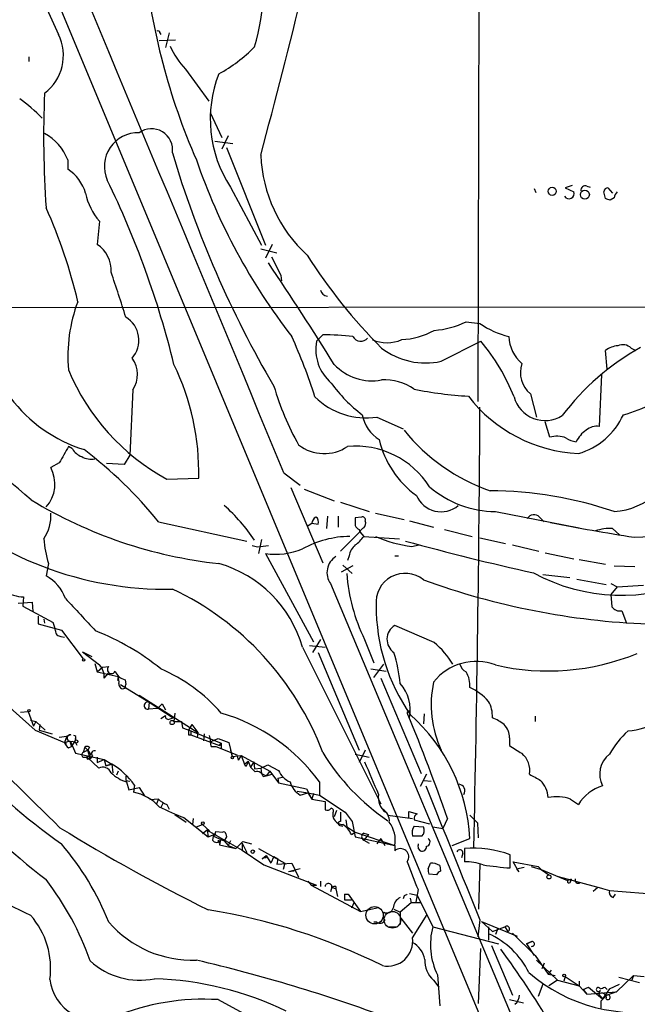
# Model space of a CAD drawing. Extents: x 9 to 1025, y 7 to 819.
# Drawn here: x 140 to 207, y 253 to 361 of the extents above; entities that cross this region are included whole.
import ezdxf

# ---------------------------------------------------------------- set-up
doc = ezdxf.new("R2010")
doc.units = 0
doc.header["$MEASUREMENT"] = 0
doc.layers.add('MAIN', color=5, linetype='CONTINUOUS')

msp = doc.modelspace()

# ---------------------------------------------------------------- linework, layer by layer
at = {"layer": 'MAIN'}
for p, q in [((190.5, 480.822), (189.992, 318.9393)), ((96.9433, 475.996), (193.3787, 244.2633)), ((155.194, 358.394), (156.972, 358.4787)), ((155.2787, 359.2407), (155.3633, 359.0713)), ((156.2947, 359.2407), (155.8713, 357.632)), ((140.97, 356.616), (140.97, 356.108)), ((158.0727, 355.2613), (160.6127, 351.79)), ((160.782, 350.52), (162.052, 347.8107)), ((162.7293, 347.98), (162.052, 346.5407)), ((161.29, 347.3873), (163.2373, 347.1333)), ((162.56, 346.71), (166.7933, 336.042)), ((145.2033, 345.3553), (145.2033, 344.3393)), ((162.9833, 342.392), (166.37, 336.042)), ((196.1727, 342.2227), (196.342, 341.7993)), ((200.3213, 342.5613), (199.5593, 342.3073)), ((199.5593, 342.3073), (200.4907, 341.884)), ((201.93, 342.4767), (202.2687, 342.392)), ((204.216, 342.3073), (204.724, 341.7147)), ((203.962, 341.122), (203.7927, 341.884)), ((204.8933, 341.2067), (204.47, 340.9527)), ((148.6747, 338.6667), (148.4207, 336.1267)), ((167.5553, 336.1267), (166.7933, 334.6027)), ((166.2853, 335.6187), (168.0633, 335.1953)), ((168.4867, 332.74), (168.5713, 332.1473)), ((223.1813, 329.2687), (127.4233, 329.184)), ((188.722, 327.66), (190.246, 327.4907)), ((172.3813, 325.5433), (173.0587, 326.2207)), ((186.0127, 323.342), (190.3307, 325.5433)), ((204.1313, 322.4953), (203.962, 324.5273)), ((206.756, 324.7813), (207.264, 324.5273)), ((203.5387, 321.9027), (203.2847, 316.23)), ((152.3153, 320.2093), (151.9767, 313.0973)), ((195.7493, 319.786), (196.4267, 317.246)), ((178.9853, 317.246), (181.864, 315.976)), ((197.866, 315.0447), (197.358, 316.738)), ((145.7113, 313.7747), (145.288, 314.0287)), ((144.272, 312.2507), (143.3407, 311.7427)), ((151.384, 312.0813), (149.4367, 312.166)), ((151.9767, 313.0973), (151.384, 312.0813)), ((168.8253, 311.15), (170.6033, 309.7953)), ((156.0407, 310.4727), (159.512, 310.5573)), ((169.5873, 309.5413), (173.0587, 301.3287)), ((171.0267, 309.372), (174.3287, 308.102)), ((175.006, 307.9327), (178.1387, 306.9167)), ((178.816, 306.7473), (181.9487, 306.07)), ((191.9393, 306.9167), (201.0833, 305.1387)), ((155.1093, 305.816), (164.7613, 303.6993)), ((171.3653, 305.308), (171.8733, 305.6467)), ((171.8733, 305.6467), (172.5507, 305.562)), ((173.5667, 306.4087), (173.482, 305.054)), ((174.752, 306.4087), (174.752, 305.2233)), ((177.292, 306.324), (176.6147, 306.2393)), ((182.5413, 305.9007), (185.166, 305.2233)), ((196.7653, 306.324), (197.2733, 305.816)), ((177.1227, 304.7153), (175.006, 302.5987)), ((177.038, 304.9693), (177.1227, 304.7153)), ((177.1227, 304.7153), (177.546, 304.2073)), ((186.3513, 304.9693), (189.3993, 304.2073)), ((204.724, 305.054), (205.486, 304.3767)), ((166.37, 303.8687), (166.0313, 302.3447)), ((177.546, 304.2073), (181.4407, 303.9533)), ((190.246, 304.038), (193.04, 303.4453)), ((207.0947, 304.1227), (215.3073, 304.4613)), ((165.9467, 303.022), (165.354, 303.1913)), ((182.7953, 303.1067), (183.5573, 303.276)), ((193.802, 303.276), (196.6807, 302.5987)), ((197.358, 302.4293), (200.4907, 301.752)), ((166.7933, 302.3447), (172.0427, 292.6927)), ((175.9373, 302.0907), (175.768, 301.5827)), ((180.9327, 302.0907), (181.356, 302.0907)), ((201.0833, 301.6673), (203.962, 301.1593)), ((143.0867, 301.244), (142.8327, 299.8893)), ((176.3607, 300.99), (175.0907, 300.3127)), ((175.26, 301.0747), (176.276, 300.1433)), ((204.8933, 300.99), (207.1793, 300.9053)), ((197.104, 300.0587), (200.0673, 299.72)), ((200.8293, 299.5507), (204.0467, 298.958)), ((173.9053, 299.0427), (196.7653, 244.5173)), ((204.5547, 299.0427), (205.232, 298.704)), ((205.232, 298.704), (204.5547, 297.8573)), ((205.232, 298.704), (208.1107, 298.8733)), ((139.7847, 296.926), (141.3087, 297.0107)), ((140.3773, 297.6033), (140.2927, 296.5873)), ((141.3087, 297.0107), (141.3933, 295.9947)), ((204.5547, 297.8573), (204.6393, 296.5027)), ((140.2927, 296.5873), (143.5947, 294.8093)), ((205.74, 296.0793), (206.248, 294.7247)), ((141.986, 295.4867), (141.986, 294.64)), ((142.5787, 295.148), (142.6633, 294.7247)), ((141.986, 294.64), (144.526, 293.9627)), ((144.526, 293.9627), (146.8967, 290.83)), ((185.2507, 292.608), (180.9327, 294.4707)), ((130.6407, 292.7773), (141.6473, 283.0407)), ((144.4413, 293.2853), (144.8647, 293.2007)), ((172.8047, 292.9467), (171.958, 291.5073)), ((177.6307, 292.9467), (178.6467, 290.4067)), ((170.8573, 292.1), (179.4087, 274.9973)), ((171.6193, 292.2693), (173.3127, 292.1)), ((146.812, 291.592), (147.828, 291.084)), ((146.812, 291.592), (148.6747, 290.1527)), ((172.5507, 291.5073), (177.038, 280.8393)), ((148.1667, 290.322), (148.4207, 289.3907)), ((148.4207, 289.3907), (149.0133, 289.8987)), ((149.0133, 289.8987), (149.6907, 289.9833)), ((178.308, 289.7293), (180.0013, 289.4753)), ((178.6467, 288.798), (179.7473, 290.2373)), ((148.4207, 289.3907), (150.7067, 288.8827)), ((149.1827, 288.7133), (149.6907, 289.306)), ((150.7067, 288.8827), (150.622, 288.4593)), ((151.4687, 288.544), (151.5533, 288.036)), ((179.4087, 288.7133), (183.8113, 278.2993)), ((150.9607, 288.036), (154.0933, 286.0887)), ((151.4687, 287.6127), (151.5533, 288.036)), ((152.9927, 286.8507), (159.4273, 282.7867)), ((154.0933, 286.0887), (154.0087, 285.3267)), ((155.0247, 285.4113), (154.0087, 285.3267)), ((154.0933, 286.0887), (156.718, 284.3953)), ((155.5327, 285.9193), (155.0247, 285.4113)), ((155.5327, 285.9193), (155.8713, 285.242)), ((140.0387, 284.988), (140.8853, 285.0727)), ((140.8853, 285.0727), (141.478, 283.464)), ((141.1393, 284.1413), (141.732, 283.972)), ((155.3633, 284.3107), (155.8713, 284.6493)), ((156.2947, 284.226), (156.718, 284.3953)), ((156.8873, 284.9033), (156.8027, 283.972)), ((184.15, 284.8187), (184.0653, 283.718)), ((196.2573, 284.5647), (196.2573, 283.972)), ((141.732, 283.972), (141.478, 283.464)), ((141.6473, 283.0407), (144.8647, 281.686)), ((141.732, 283.972), (142.748, 283.0407)), ((142.1553, 283.6333), (142.0707, 283.0407)), ((142.0707, 283.0407), (143.51, 282.6173)), ((156.8027, 283.972), (157.6493, 283.972)), ((157.6493, 283.972), (157.734, 283.2947)), ((157.6493, 283.972), (157.734, 283.2947)), ((157.734, 283.2947), (158.6653, 282.956)), ((158.75, 283.6333), (158.4113, 283.0407)), ((158.75, 283.6333), (159.4273, 282.7867)), ((144.272, 282.2787), (145.1187, 282.3633)), ((145.1187, 282.3633), (144.8647, 281.686)), ((145.542, 282.5327), (145.1187, 282.3633)), ((146.05, 282.1093), (145.9653, 281.7707)), ((158.4113, 282.5327), (158.6653, 282.5327)), ((158.6653, 282.956), (158.6653, 282.5327)), ((158.6653, 282.956), (161.9673, 281.6013)), ((158.6653, 282.5327), (161.798, 281.3473)), ((159.4273, 282.7867), (159.3427, 282.194)), ((160.1047, 282.6173), (160.02, 281.8553)), ((160.782, 281.7707), (161.6287, 282.1093)), ((161.6287, 282.1093), (162.814, 281.686)), ((193.4633, 282.194), (193.4633, 281.3473)), ((144.8647, 281.686), (145.4573, 281.8553)), ((145.288, 281.0933), (145.6267, 281.2627)), ((145.4573, 281.8553), (146.05, 280.5007)), ((145.4573, 281.686), (145.6267, 281.2627)), ((145.6267, 281.2627), (145.9653, 281.7707)), ((147.066, 281.178), (146.8967, 280.5853)), ((147.066, 281.178), (147.4047, 280.8393)), ((147.574, 281.178), (147.4047, 280.8393)), ((160.8667, 281.2627), (161.3747, 281.2627)), ((161.3747, 281.2627), (163.6607, 280.3313)), ((161.9673, 281.6013), (161.798, 281.3473)), ((161.798, 281.3473), (161.9673, 281.6013)), ((161.9673, 281.6013), (161.9673, 281.0087)), ((162.814, 281.686), (163.1527, 280.162)), ((146.05, 280.5007), (149.1827, 279.8233)), ((147.4047, 280.8393), (146.8967, 280.5853)), ((146.8967, 280.0773), (147.32, 280.0773)), ((147.7433, 280.3313), (147.32, 280.0773)), ((147.32, 280.0773), (148.59, 278.892)), ((147.6587, 279.908), (147.4047, 280.8393)), ((147.4047, 280.8393), (147.7433, 280.3313)), ((147.4893, 279.908), (147.6587, 279.908)), ((147.9127, 280.2467), (147.6587, 279.908)), ((148.4207, 280.0773), (148.4207, 279.4847)), ((148.4207, 279.4847), (149.1827, 279.8233)), ((149.1827, 279.8233), (150.0293, 279.3153)), ((149.1827, 279.8233), (149.352, 279.146)), ((149.1827, 279.8233), (149.352, 279.146)), ((162.9833, 280.8393), (163.1527, 280.162)), ((163.1527, 280.162), (164.1687, 280.2467)), ((163.6607, 280.3313), (163.83, 279.7387)), ((163.6607, 280.3313), (163.83, 279.7387)), ((164.1687, 280.2467), (163.83, 279.7387)), ((164.1687, 280.2467), (164.5073, 279.3153)), ((164.1687, 280.2467), (164.5073, 279.3153)), ((164.1687, 280.2467), (167.3013, 278.5533)), ((176.6147, 280.416), (178.1387, 280.0773)), ((177.7153, 280.8393), (177.038, 279.4847)), ((150.0293, 279.3153), (149.352, 279.146)), ((149.352, 279.146), (150.0293, 279.3153)), ((150.0293, 279.3153), (150.114, 278.384)), ((164.5073, 279.3153), (164.9307, 279.654)), ((164.6767, 279.0613), (164.5073, 279.3153)), ((164.9307, 279.654), (165.1847, 278.9767)), ((165.5233, 279.5693), (165.1847, 278.9767)), ((165.5233, 279.5693), (165.608, 278.8073)), ((165.608, 278.8073), (166.2853, 278.892)), ((166.2853, 278.892), (167.0473, 279.2307)), ((166.2853, 278.892), (166.37, 278.2993)), ((167.0473, 279.2307), (168.2327, 278.638)), ((150.7067, 278.5533), (150.5373, 278.13)), ((151.5533, 278.0453), (151.5533, 277.5373)), ((166.37, 278.2993), (166.878, 278.0453)), ((166.5393, 277.9607), (166.878, 278.0453)), ((167.3013, 278.5533), (166.878, 278.0453)), ((166.878, 278.0453), (167.5553, 278.2147)), ((167.3013, 278.5533), (168.2327, 277.2833)), ((168.148, 277.7913), (168.656, 277.876)), ((168.148, 277.7913), (168.2327, 277.2833)), ((168.148, 277.7913), (168.2327, 277.2833)), ((184.404, 278.2147), (183.7267, 276.86)), ((151.5533, 277.5373), (151.9767, 277.4527)), ((151.638, 277.368), (151.892, 276.5213)), ((151.892, 276.5213), (152.9927, 276.7753)), ((152.4847, 277.0293), (152.4, 276.2673)), ((152.9927, 276.7753), (153.5853, 275.844)), ((168.2327, 277.2833), (171.2807, 276.606)), ((171.2807, 276.606), (171.8733, 275.5053)), ((172.72, 277.368), (172.72, 275.9287)), ((184.15, 277.5373), (184.912, 277.4527)), ((155.1093, 275.5053), (154.178, 275.4207)), ((155.1093, 275.5053), (154.8553, 274.9127)), ((170.2647, 276.352), (171.45, 276.1827)), ((170.6033, 275.9287), (171.45, 276.1827)), ((171.45, 276.1827), (172.72, 275.9287)), ((171.45, 276.1827), (171.8733, 275.5053)), ((172.0427, 276.098), (171.8733, 275.5053)), ((171.8733, 275.5053), (173.3127, 275.2513)), ((172.72, 275.9287), (175.514, 274.066)), ((200.152, 275.5053), (200.9987, 274.9127)), ((155.6173, 275.082), (155.3633, 274.574)), ((156.0407, 274.9127), (156.2947, 274.4047)), ((156.0407, 274.9127), (156.2947, 274.4047)), ((173.3127, 275.2513), (173.3127, 274.32)), ((156.8873, 273.812), (158.1573, 272.9653)), ((157.9033, 273.4733), (160.528, 271.3567)), ((158.9193, 273.3887), (158.8347, 272.7113)), ((174.1593, 273.9813), (174.1593, 273.6427)), ((174.5827, 274.2353), (174.3287, 273.558)), ((175.006, 274.066), (175.006, 273.05)), ((175.514, 274.066), (176.276, 273.05)), ((180.1707, 273.7273), (182.88, 273.3887)), ((182.4567, 273.3887), (182.4567, 274.1507)), ((182.4567, 274.1507), (183.388, 273.8967)), ((186.69, 273.3887), (186.182, 272.288)), ((189.1453, 273.7273), (189.992, 272.8807)), ((159.258, 272.4573), (159.9353, 272.7113)), ((159.9353, 272.7113), (160.6973, 272.034)), ((174.9213, 272.6267), (175.26, 272.542)), ((175.5987, 273.2193), (175.6833, 272.4573)), ((175.5987, 273.2193), (175.6833, 272.4573)), ((175.6833, 272.4573), (176.6147, 271.8647)), ((176.276, 273.05), (176.6147, 271.3567)), ((183.0493, 273.2193), (184.7427, 272.796)), ((183.0493, 272.542), (184.0653, 272.4573)), ((185.0813, 272.4573), (186.182, 272.288)), ((190.0767, 271.272), (189.992, 272.8807)), ((160.4433, 272.1187), (159.9353, 271.6953)), ((160.4433, 272.1187), (160.528, 271.3567)), ((160.4433, 272.1187), (164.2533, 269.9173)), ((160.528, 271.3567), (161.3747, 271.6953)), ((161.3747, 271.9493), (161.1207, 271.4413)), ((161.1207, 271.4413), (162.306, 270.9333)), ((161.3747, 271.9493), (162.1367, 271.8647)), ((162.56, 271.3567), (162.306, 270.9333)), ((162.4753, 271.6953), (162.56, 271.3567)), ((176.1913, 271.6107), (176.6147, 271.8647)), ((176.6147, 271.8647), (180.9327, 270.4253)), ((176.6147, 271.3567), (180.9327, 270.4253)), ((177.546, 271.78), (178.054, 271.6107)), ((178.054, 271.6107), (177.546, 271.018)), ((179.4087, 271.1873), (178.9853, 270.5947)), ((179.4087, 271.1873), (179.832, 270.4253)), ((183.896, 271.4413), (182.88, 271.4413)), ((187.198, 270.4253), (189.1453, 271.1873)), ((161.8827, 271.018), (161.798, 270.51)), ((161.798, 270.51), (163.576, 270.0867)), ((162.306, 270.9333), (162.7293, 270.4253)), ((162.9833, 270.9333), (162.7293, 270.4253)), ((162.7293, 270.4253), (163.576, 270.0867)), ((163.576, 270.0867), (164.338, 270.8487)), ((164.2533, 270.6793), (164.2533, 269.9173)), ((164.2533, 270.6793), (164.7613, 269.6633)), ((164.338, 270.8487), (165.2693, 270.5947)), ((177.546, 271.018), (178.1387, 270.6793)), ((180.9327, 270.4253), (180.9327, 269.8327)), ((164.2533, 269.9173), (166.624, 268.3087)), ((166.0313, 270.0867), (168.91, 268.478)), ((166.4547, 268.986), (166.878, 269.3247)), ((166.878, 269.0707), (166.878, 269.3247)), ((166.878, 269.3247), (167.386, 268.478)), ((167.7247, 269.24), (167.386, 268.478)), ((167.7247, 269.24), (168.148, 268.986)), ((183.4727, 270.0867), (183.7267, 269.8327)), ((188.3833, 269.5787), (188.214, 269.0707)), ((188.5527, 270.0867), (188.5527, 268.6473)), ((193.548, 267.97), (193.548, 269.4093)), ((166.624, 268.3087), (172.3813, 266.1073)), ((168.148, 268.986), (168.0633, 268.3933)), ((168.148, 268.986), (168.0633, 268.3933)), ((168.0633, 268.3933), (169.672, 268.478)), ((168.91, 268.478), (168.7407, 267.8007)), ((169.672, 268.478), (170.434, 266.954)), ((184.5733, 267.8853), (184.8273, 268.478)), ((185.8433, 268.224), (185.928, 267.6313)), ((190.246, 268.3933), (190.0767, 263.4827)), ((194.4793, 267.5467), (193.8867, 268.6473)), ((193.8867, 268.6473), (196.596, 268.1393)), ((194.2253, 267.8853), (195.072, 268.0547)), ((195.834, 268.1393), (196.9347, 267.8007)), ((196.596, 268.1393), (196.9347, 267.8007)), ((170.6033, 267.8853), (169.3333, 267.5467)), ((169.926, 267.6313), (169.3333, 267.5467)), ((185.5047, 267.208), (184.658, 267.2927)), ((194.2253, 267.8853), (194.4793, 267.5467)), ((196.9347, 267.8007), (197.7813, 267.208)), ((196.9347, 267.8007), (199.8133, 266.6153)), ((198.7973, 267.0387), (203.5387, 265.7687)), ((171.45, 266.5307), (171.7887, 266.1073)), ((171.7887, 266.1073), (172.3813, 266.1073)), ((171.7887, 266.1073), (177.2073, 263.2287)), ((172.8047, 266.5307), (172.8047, 265.938)), ((174.0747, 265.8533), (173.9053, 265.3453)), ((174.0747, 265.8533), (174.498, 265.684)), ((174.498, 265.938), (174.498, 265.684)), ((199.8133, 266.6153), (200.2367, 266.7847)), ((200.152, 266.446), (200.2367, 266.7847)), ((202.6073, 265.43), (203.1153, 265.8533)), ((203.1153, 265.8533), (204.3853, 265.5147)), ((174.498, 265.684), (174.6673, 264.8373)), ((175.4293, 265.0913), (175.8527, 265.0913)), ((175.4293, 265.0913), (175.8527, 265.0913)), ((175.4293, 265.0913), (175.4293, 264.4987)), ((175.8527, 265.0913), (177.2073, 263.2287)), ((181.9487, 264.922), (181.864, 264.5833)), ((182.5413, 265.176), (183.388, 265.0067)), ((183.4727, 265.5993), (183.2187, 264.2447)), ((183.388, 265.0067), (185.0813, 261.5353)), ((204.3853, 265.5147), (219.0327, 264.3293)), ((204.8087, 264.7527), (205.0627, 265.0913)), ((175.4293, 264.4987), (176.1913, 264.4987)), ((176.4453, 264.16), (176.1913, 263.5673)), ((177.2073, 263.2287), (179.1547, 263.652)), ((182.7107, 264.16), (181.5253, 263.144)), ((182.626, 264.668), (182.7107, 264.16)), ((183.7267, 264.16), (182.7107, 264.16)), ((180.848, 263.4827), (181.5253, 263.144)), ((181.5253, 263.144), (181.5253, 261.7893)), ((182.88, 260.35), (184.4887, 262.89)), ((178.9853, 262.0433), (178.6467, 262.0433)), ((180.34, 261.5353), (181.1867, 261.5353)), ((181.61, 262.4667), (182.88, 260.858)), ((185.0813, 261.5353), (192.278, 259.6727)), ((190.246, 262.2973), (189.992, 260.4347)), ((190.4153, 262.128), (191.6007, 261.0273)), ((190.4153, 262.128), (194.31, 260.5193)), ((191.1773, 261.5353), (191.1773, 260.096)), ((191.6007, 261.0273), (192.9553, 261.5353)), ((192.9553, 261.5353), (193.294, 261.0273)), ((192.1933, 261.366), (191.9393, 260.6887)), ((193.802, 260.858), (196.2573, 258.4027)), ((191.516, 259.5033), (193.802, 254.0847)), ((195.9187, 259.9267), (195.326, 259.6727)), ((195.326, 259.6727), (195.9187, 259.9267)), ((195.326, 259.6727), (196.1727, 258.4027)), ((190.0767, 253.1533), (190.3307, 259.1647)), ((196.2573, 258.4027), (197.6967, 256.3707)), ((196.4267, 257.8947), (198.7127, 255.6933)), ((197.2733, 257.556), (197.0193, 256.9633)), ((185.5893, 256.286), (185.8433, 252.8993)), ((198.0353, 256.794), (197.6967, 256.3707)), ((197.6967, 256.3707), (198.4587, 256.2013)), ((199.5593, 256.1167), (199.39, 255.6087)), ((199.5593, 256.1167), (201.0833, 255.1007)), ((205.1473, 254.4233), (207.01, 256.2013)), ((207.01, 256.2013), (206.8407, 255.6933)), ((207.01, 256.2013), (208.1953, 256.1167)), ((185.166, 255.6933), (185.7587, 254.9313)), ((197.104, 255.27), (196.596, 253.9153)), ((198.7127, 255.6933), (197.7813, 255.1007)), ((198.7127, 255.6933), (201.0833, 255.1007)), ((201.0833, 255.6087), (201.0833, 255.1007)), ((201.0833, 255.1007), (201.93, 254.1693)), ((204.3853, 254.762), (205.486, 255.27)), ((205.4013, 256.032), (207.6873, 255.4393)), ((201.5067, 254.6773), (202.0993, 254.9313)), ((201.5067, 254.6773), (201.93, 254.1693)), ((201.93, 254.1693), (205.1473, 254.4233)), ((202.0993, 254.9313), (203.6233, 253.6613)), ((203.3693, 254.5927), (203.2, 254.1693)), ((203.2, 254.1693), (203.6233, 253.6613)), ((204.3853, 254.762), (203.6233, 253.6613)), ((203.8773, 254.9313), (204.1313, 254.6773)), ((205.1473, 254.4233), (204.1313, 254.0847)), ((161.6287, 253.5767), (170.0953, 249.0047)), ((193.4633, 253.5767), (194.9873, 253.238)), ((203.454, 253.4073), (203.454, 252.6453))]:
    msp.add_line(p, q, dxfattribs=at)
for centre, radius in [((198.1385, 341.9212), 0.4426), ((201.7014, 341.5641), 0.4912), ((146.939, 290.703), 0.1338), ((140.9699, 285.1574), 0.1197), ((156.6051, 283.8592), 0.2275), ((146.1346, 281.7919), 0.1706), ((163.195, 280.035), 0.1338), ((159.9564, 272.8596), 0.1496), ((165.4174, 269.7586), 0.1907), ((197.7813, 266.9879), 0.2201), ((199.4534, 256.2225), 0.1496)]:
    msp.add_circle(centre, radius, dxfattribs=at)
at = {"layer": 'MAIN', "color": 5}
for centre, radius in [((178.7313, 262.8054), 0.949), ((180.6699, 262.3041), 0.9087)]:
    msp.add_circle(centre, radius, dxfattribs=at)
at = {"layer": 'MAIN'}
for centre, radius, start, end in [((-17627.0934, -7062.7474), 19263.1536, 22.50710766, 22.95871872), ((651.9739, 590.8854), 558.198, 200.222678, 204.537586), ((141.1287, 364.9832), 25.535, 343.466866, 10.927969), ((225.5126, 374.3037), 72.3027, 185.841226, 203.601799), ((-660.5122, 567.0677), 855.877, 345.021683, 346.2795573), ((155.067, 359.2407), 0.2116, 0, 126.875312), ((139.5506, 356.7717), 5.1756, 306.971302, 26.379396), ((165.4329, 362.0028), 9.981, 204.894579, 222.487808), ((153.5915, 369.4685), 16.8078, 298.895742, 315.638059), ((174.3004, 349.8006), 13.5264, 158.521639, 213.210269), ((126.8508, 334.3623), 22.0076, 45.011966, 53.459336), ((258.5949, 347.9375), 116.0268, 177.678829, 183.870255), ((154.3563, 346.4627), 2.3031, 351.374513, 126.304661), ((140.2154, 343.5142), 5.3168, 20.259772, 62.58672), ((152.872, 344.6508), 3.6698, 88.115241, 204.070919), ((267.6812, 379.2916), 115.8972, 196.632919, 210.406298), ((182.0986, 346.5759), 15.8293, 182.580193, 227.307448), ((223.2967, 367.4415), 67.7404, 199.028716, 217.662739), ((142.6781, 340.4309), 4.6532, 16.015418, 57.133676), ((59.3881, 299.1937), 100.2821, 13.734682, 25.999692), ((201.7456, 342.017), 0.4953, 68.14274, 185.59663), ((204.2161, 341.8839), 0.4234, 90.013532, 179.986468), ((153.5147, 342.9917), 6.4909, 191.346287, 221.783816), ((199.9615, 341.6724), 0.5699, 211.33616, 21.793942), ((206.5881, 340.7825), 1.7471, 140.914572, 165.947849), ((93.1202, 317.551), 54.5899, 13.032574, 24.404215), ((161.8885, 214.0299), 133.8752, 71.453843, 71.683013), ((146.5508, 333.2868), 3.4002, 356.491251, 56.637547), ((675.9783, 587.7558), 567.962, 206.45046, 206.679643), ((221.5744, 366.7773), 59.4515, 212.37749, 224.942007), ((-142.086, 125.5768), 372.9551, 31.962042, 33.993342), ((-57.1304, 262.5282), 218.7635, 17.460554, 18.81398), ((173.6935, 331.364), 0.9188, 194.67151, 262.067444), ((161.8331, 323.9491), 16.6165, 159.157295, 185.312214), ((150.0215, 325.642), 2.9542, 318.401734, 58.76682), ((184.6745, 335.8116), 9.1012, 273.629859, 296.405699), ((195.4558, 334.7006), 8.8952, 234.148509, 256.496325), ((173.6084, 304.6699), 21.5578, 82.664992, 91.461137), ((181.2668, 333.9412), 8.2396, 272.976825, 298.914526), ((117.6037, 302.2346), 57.2568, 17.495008, 24.579957), ((177.1562, 324.6544), 4.8569, 169.454478, 229.315792), ((177.2232, 326.5197), 0.9815, 208.505167, 319.479119), ((180.086, 329.3217), 3.9513, 245.975233, 294.024767), ((173.3463, 311.2649), 22.1888, 21.639338, 40.053005), ((197.7269, 326.3321), 4.3573, 183.694942, 228.118248), ((205.4586, 322.5965), 2.4429, 93.329963, 127.779948), ((205.858, 323.8979), 1.2596, 44.530426, 115.450243), ((184.3195, 331.1571), 7.9964, 232.875882, 282.224621), ((221.7206, 300.2244), 28.3156, 119.512422, 142.618602), ((149.8158, 321.8851), 3.0093, 326.159962, 36.632664), ((132.644, 311.2264), 26.8763, 358.573445, 25.98834), ((178.4515, 326.8553), 5.6423, 223.055157, 280.640178), ((197.6853, 322.1144), 3.0281, 161.244933, 230.257417), ((167.4822, 331.5897), 24.0174, 202.468838, 241.550516), ((187.3486, 330.6166), 16.4768, 215.830386, 232.756074), ((179.8323, 315.7654), 5.555, 54.611001, 93.498741), ((196.8351, 329.1018), 30.3173, 196.221319, 209.445352), ((191.7606, 364.6194), 45.1733, 258.881328, 266.465899), ((201.4216, 334.0955), 17.1916, 285.131825, 307.997986), ((151.8324, 329.107), 16.1622, 217.078347, 252.533341), ((177.8161, 325.1697), 8.0095, 225.598406, 278.393842), ((201.7616, 329.3987), 16.15, 217.657516, 267.292437), ((197.3489, 320.3763), 3.503, 195.378775, 302.299081), ((181.3096, 318.2089), 3.9963, 190.217774, 238.797983), ((-2724.2435, 335.2292), 2914.5384, 358.7209458, 359.6681117), ((198.9009, 320.665), 7.69, 285.830771, 335.69602), ((100.6091, 262.1683), 61.378, 48.569034, 62.414015), ((198.3193, 329.1142), 21.0971, 219.107322, 250.70079), ((203.633, 313.1456), 3.2058, 123.892806, 154.283009), ((203.0397, 314.4041), 1.8423, 82.357676, 130.416433), ((189.26, 317.0685), 10.2763, 192.806268, 234.573867), ((198.6388, 312.5631), 2.5991, 67.24804, 107.297215), ((201.3233, 317.6839), 3.1999, 238.345929, 259.582729), ((589.2635, 59.1491), 511.9354, 150.14052, 150.369712), ((147.3549, 314.714), 1.8931, 209.747509, 250.638536), ((119.2583, 276.9407), 46.0334, 38.848846, 52.969766), ((173.2201, 317.8651), 4.6054, 232.774041, 303.589658), ((176.6483, 304.4745), 9.5947, 32.473803, 95.264226), ((204.2052, 315.2978), 8.4093, 274.693537, 345.427683), ((147.7857, 314.7204), 2.0816, 239.438438, 280.54661), ((140.0605, 309.9397), 3.7431, 317.785003, 28.795906), ((192.0556, 318.1382), 11.2221, 229.333858, 269.406206), ((191.1896, 266.9908), 42.2122, 71.056327, 89.786763), ((155.874, 335.8967), 37.4544, 226.763442, 271.161617), ((167.0307, 350.642), 49.6834, 238.706432, 263.856109), ((185.986, 309.7922), 2.8985, 202.249606, 310.678266), ((139.2341, 306.3664), 4.1242, 324.189877, 5.299201), ((149.3946, 293.0682), 19.4346, 33.461611, 48.367391), ((172.8753, 305.4913), 1.014, 124.793431, 171.184241), ((172.0426, 305.816), 0.5681, 333.43946, 63.425927), ((388.2645, 305.816), 211.6502, 179.885408, 180.114592), ((177.3908, 305.9995), 0.3392, 343.066164, 106.933836), ((177.0592, 305.6467), 0.7036, 313.779165, 21.16322), ((196.1513, 305.7326), 0.8524, 43.925889, 150.319312), ((237.4034, 503.2044), 201.3756, 258.701763, 261.343616), ((177.3346, 305.6891), 0.7785, 202.378134, 247.605454), ((177.8426, 304.4189), 0.7785, 112.394546, 157.621866), ((204.3488, 300.8486), 4.2221, 84.901648, 110.628789), ((156.534, 305.1677), 14.008, 184.97339, 196.266373), ((176.1872, 293.0546), 11.1539, 90.848635, 118.544989), ((174.5415, 306.2805), 3.6504, 304.606903, 325.393097), ((184.4126, 316.6982), 13.6874, 245.865035, 263.214084), ((256.7035, 574.0171), 280.4188, 254.57487, 257.516374), ((208.8603, 6.8099), 299.3045, 98.014144, 98.243348), ((167.9363, 309.7104), 7.4539, 261.179267, 293.071316), ((177.9731, 301.7135), 2.0704, 131.002913, 169.503081), ((175.6129, 300.2421), 2.0867, 122.29556, 215.083795), ((158.0607, 288.4474), 13.3077, 15.930611, 74.069389), ((140.6715, 295.8862), 4.5492, 19.891213, 61.636207), ((195.6531, 301.6853), 20.0292, 184.415424, 205.867558), ((182.0638, 296.9954), 3.1796, 50.988131, 185.83772), ((211.7385, 375.3861), 80.8064, 249.972986, 267.787354), ((205.7455, 317.9863), 20.2145, 241.461317, 294.216838), ((140.5188, 302.1844), 4.5833, 240.482898, 268.230823), ((142.877, 269.3187), 32.216, 20.470222, 64.722515), ((1035.6015, 1121.157), 1213.1698, 222.7643084, 222.993491), ((199.6444, 296.5949), 20.7438, 179.787045, 214.874401), ((205.5347, 297.1879), 1.1275, 217.424828, 280.491662), ((141.5918, 293.7628), 2.2598, 2.922039, 27.586725), ((144.4273, 293.8639), 0.5788, 178.604026, 271.386078), ((138.6147, 269.1879), 26.5041, 50.807634, 68.67919), ((181.8514, 292.9615), 1.7668, 121.330259, 235.394271), ((5235.1271, 5468.4168), 7274.2572, 225.35715273, 225.5863359), ((178.5618, 284.8186), 10.2672, 31.854603, 49.346711), ((163.6264, 286.3021), 17.991, 5.801572, 16.817355), ((197.6955, 315.0753), 25.5787, 256.99484, 292.377016), ((147.3021, 288.8589), 1.8863, 355.572872, 43.307233), ((149.9659, 289.6446), 0.4364, 129.094496, 337.166983), ((151.7981, 290.0494), 1.541, 201.872523, 257.657508), ((148.1911, 272.9832), 18.2174, 40.868576, 66.814996), ((189.8227, 284.6029), 5.9397, 69.123994, 141.628386), ((189.3005, 290.5478), 1.2936, 193.888001, 243.43693), ((149.2249, 288.3325), 1.5806, 352.299482, 20.370222), ((186.3942, 287.9092), 2.7593, 355.595561, 32.474218), ((151.257, 288.0361), 0.4733, 169.703815, 296.565051), ((178.2531, 285.2271), 4.3681, 349.022425, 41.486266), ((196.7653, 285.8347), 11.8563, 168.048249, 204.91845), ((186.5352, 282.1005), 6.1755, 41.262469, 64.997736), ((153.9471, 285.7192), 0.3974, 68.412789, 278.919397), ((188.4072, 284.5742), 3.1985, 356.793639, 29.996618), ((156.1959, 284.5506), 0.3393, 163.087238, 286.928918), ((156.1822, 265.2086), 20.5268, 36.325146, 73.630433), ((182.5272, 284.9174), 0.2403, 86.636339, 229.760841), ((-13.1124, 203.8386), 211.5614, 19.192722, 22.480762), ((169.6048, 270.1256), 19.5693, 3.110011, 48.287779), ((189.8256, 279.9975), 4.7425, 50.052738, 68.01934), ((285.4112, 282.7867), 127.0002, 179.885409, 180.114592), ((191.5684, 282.2554), 1.8959, 358.144108, 46.615705), ((205.7307, 291.3972), 8.4691, 274.650153, 298.748196), ((145.5289, 282.1484), 0.3844, 88.04766, 259.2659), ((145.8807, 282.2363), 0.2117, 323.124688, 90), ((146.2777, 279.7824), 14.6639, 5.793794, 10.473434), ((214.0366, 274.7778), 11.1775, 132.973777, 149.706923), ((144.8238, 281.4753), 0.2146, 348.360213, 79.014656), ((145.9646, 282.024), 1.1507, 197.082228, 233.98361), ((145.6266, 281.178), 0.6164, 15.941566, 105.941566), ((147.32, 280.8395), 0.4232, 53.116564, 126.883436), ((405.7792, 619.5807), 399.3493, 237.882682, 238.111877), ((182.4948, 324.5649), 65.988, 222.191464, 234.873071), ((147.0024, 280.3313), 0.2751, 112.594233, 247.405767), ((147.4047, 279.9926), 0.1198, 135, 315), ((148.1166, 280.4776), 0.3081, 64.075331, 228.553363), ((194.1665, 293.6142), 24.8051, 211.685176, 235.65109), ((193.2034, 278.6029), 2.4917, 351.037056, 49.609708), ((206.1415, 278.2112), 2.8188, 128.538543, 206.699589), ((149.0221, 277.9839), 1.0057, 23.444725, 115.446444), ((145.9778, 272.5019), 7.927, 34.829597, 59.262716), ((163.9732, 279.7136), 0.9594, 317.162672, 356.438195), ((292.4386, 405.7226), 179.6053, 224.885409, 225.114592), ((1067.4161, 658.8013), 967.2306, 203.0840006, 203.3131774), ((152.9181, 281.4206), 4.2499, 225.602489, 252.470169), ((165.9097, 277.8708), 0.6361, 8.12628, 109.947705), ((170.3917, 279.527), 2.3349, 202.380135, 247.619865), ((365.5964, 574.1819), 341.2819, 240.137402, 240.366599), ((185.3782, 322.3705), 70.0666, 220.688678, 232.611571), ((171.812, 277.9934), 2.3925, 195.153249, 239.654785), ((3849.1199, 1751.2907), 3950.248, 201.9148789, 202.1440625), ((187.8981, 276.4179), 0.6988, 324.627187, 84.918396), ((194.9167, 275.5347), 2.7835, 2.882963, 46.008711), ((204.919, 272.5601), 4.572, 106.463019, 149.03173), ((151.2318, 271.0075), 5.388, 42.660824, 77.477882), ((156.9583, 277.3832), 2.6354, 225.444287, 249.623856), ((181.2394, 275.7063), 2.1072, 171.622641, 231.118098), ((198.6012, 270.9056), 4.8541, 71.368341, 100.739077), ((172.2413, 329.0689), 73.1997, 228.014289, 244.856151), ((174.0017, 313.9559), 43.566, 244.424152, 248.314154), ((173.5244, 274.9125), 0.6292, 250.338213, 317.731211), ((173.9476, 274.193), 0.2993, 315, 81.856362), ((175.318, 273.8959), 1.186, 192.326552, 267.196941), ((178.8795, 273.1135), 1.468, 354.205909, 61.587958), ((183.6423, 273.3462), 0.6064, 114.794278, 192.07892), ((250.5823, 444.7213), 202.4547, 238.352747, 243.588686), ((174.9637, 272.8384), 0.2158, 78.695275, 258.674454), ((174.0511, 270.7441), 2.309, 22.043785, 58.4281), ((177.7312, 271.0174), 3.2558, 349.521853, 36.747415), ((184.1213, 271.8137), 1.296, 145.808426, 196.699668), ((183.3034, 272.0622), 0.8583, 313.664049, 27.40999), ((161.7133, 271.1026), 0.6826, 119.738635, 187.119811), ((162.2637, 271.6954), 0.2116, 359.972923, 126.875312), ((177.749, 271.399), 0.4317, 118.049066, 241.950934), ((184.3268, 270.7964), 0.4622, 279.61517, 57.764631), ((121.0426, 250.5763), 30.8578, 21.814787, 40.445898), ((161.4594, 271.2438), 0.4798, 208.071082, 331.923298), ((161.9391, 270.9615), 0.3155, 169.683783, 243.434949), ((310.4726, 270.3407), 127.0002, 179.885409, 180.114592), ((183.9112, 270.2923), 0.4952, 248.127696, 5.609274), ((189.4788, 258.1592), 11.9634, 70.114768, 94.439772), ((166.7511, 268.605), 0.4827, 74.757374, 127.88123), ((181.5618, 269.185), 0.9029, 323.456227, 134.165393), ((188.0326, 269.615), 0.3526, 354.090515, 157.842571), ((944.9059, 563.4834), 817.6279, 201.1370084, 201.3661834), ((185.0391, 267.1661), 1.3289, 52.758438, 99.170997), ((188.6855, 263.178), 5.4709, 69.687266, 91.390925), ((196.635, 308.1106), 40.2591, 261.356619, 265.602343), ((185.8018, 267.7585), 1.235, 174.107066, 202.158071), ((186.2241, 266.9119), 0.778, 112.371722, 157.628278), ((117.4605, 247.1716), 32.0173, 19.406642, 37.584653), ((173.6937, 265.8957), 0.3833, 353.649905, 173.66476), ((174.3711, 265.4723), 0.4827, 74.757374, 127.88123), ((199.9827, 266.5306), 0.1894, 153.434949, 333.448488), ((200.9715, 266.642), 0.3426, 155.387203, 304.99339), ((182.1907, 263.4873), 1.4297, 117.737262, 176.792159), ((224.448, 180.3467), 94.6529, 116.450487, 116.679643), ((204.996, 265.3554), 0.6311, 165.380272, 252.736416), ((134.537, 256.9842), 8.802, 352.123606, 41.401902), ((150.13, 198.0908), 66.1298, 63.55708, 80.953485), ((180.5569, 262.7481), 0.9012, 153.941047, 216.449005), ((180.086, 263.762), 0.7047, 241.274692, 343.961912), ((158.83, 270.0137), 12.1266, 221.091741, 272.022643), ((179.3278, 262.5323), 0.597, 234.992255, 327.630393), ((192.5035, 259.6044), 7.6693, 165.417628, 205.638204), ((193.167, 261.3095), 0.3095, 294.229434, 133.154078), ((187.6245, 252.6723), 8.8458, 25.927482, 66.319515), ((180.1611, 259.9829), 2.7436, 257.729193, 7.689452), ((181.3878, 257.3328), 2.9194, 12.794262, 59.260409), ((195.9275, 259.6642), 0.2626, 249.150395, 91.920054), ((100.6534, 191.957), 113.7857, 31.230004, 36.150439), ((153.0863, 263.7433), 8.0413, 227.548686, 281.474682), ((119.0328, 86.1758), 176.3674, 69.658749, 76.816163), ((187.1071, 257.8168), 2.877, 176.762063, 227.569439), ((207.2727, 269.9936), 17.8247, 229.005667, 282.034972), ((148.3023, 256.3961), 5.084, 186.983135, 292.933258), ((153.5372, 220.3054), 35.5759, 64.095504, 88.149508), ((193.0965, 254.1835), 1.4708, 310.718332, 356.148352), ((203.1682, 254.6774), 0.2182, 22.81582, 337.159978), ((203.5426, 253.7807), 0.518, 346.674619, 131.40025), ((161.3008, 381.8391), 133.8594, 288.316974, 288.54617), ((373.155, 84.4086), 239.4974, 134.889638, 135.118804), ((204.2237, 253.8461), 0.2559, 226.235041, 111.169343), ((160.0816, 227.517), 26.1056, 86.602479, 112.044927)]:
    msp.add_arc(centre, radius, start, end, dxfattribs=at)

doc.saveas('drawing.dxf')
